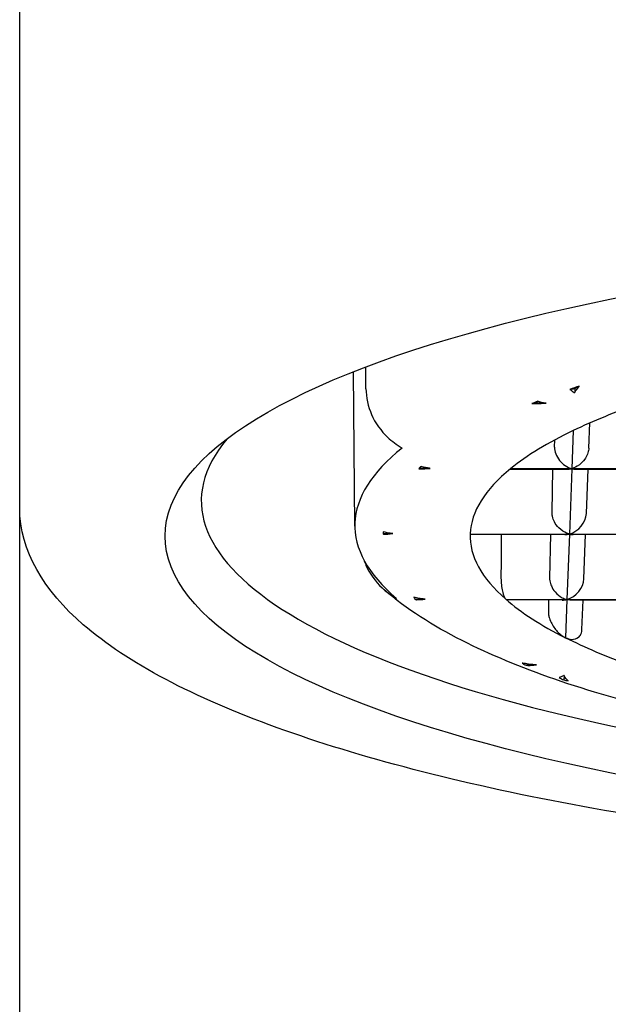
# Model space of a CAD drawing. Units: millimetres. Extents: x -415 to 4639, y -1312 to 843.
# Drawn here: x 371 to 375, y 677 to 684 of the extents above; entities that cross this region are included whole.
import ezdxf

# ---------------------------------------------------------------- set-up
doc = ezdxf.new("R2010")
doc.units = ezdxf.units.MM
doc.header["$LTSCALE"] = 3
doc.layers.get('0').update_dxf_attribs({"lineweight": 25})

msp = doc.modelspace()

# ---------------------------------------------------------------- linework, layer by layer
at = {"color": 0}
for p, q in [((370.6189, 680.7669), (370.6189, 698.2502)), ((372.925, 680.6413), (372.9154, 681.7038)), ((374.4391, 681.59), (374.438, 681.5602)), ((374.1446, 681.4847), (374.1504, 681.4847)), ((374.2426, 681.4875), (374.1618, 681.4877)), ((374.5351, 681.179), (374.5416, 681.3515)), ((374.4281, 681.2996), (374.4182, 681.0367)), ((374.2994, 681.186), (374.3003, 681.2347)), ((373.3652, 681.0363), (373.3702, 681.0363)), ((373.4435, 681.0391), (373.3728, 681.0393)), ((373.9941, 681.0347), (374.3872, 681.0337)), ((374.4182, 681.0367), (373.9979, 681.0377)), ((374.2825, 680.7356), (374.2878, 681.0339)), ((374.4182, 681.0367), (374.4013, 680.5874)), ((376.1582, 681.0323), (374.4182, 681.0367)), ((374.4448, 681.0335), (376.1271, 681.0293)), ((374.5181, 680.7287), (374.5296, 681.0333)), ((370.6189, 558.4434), (370.6189, 680.7669)), ((373.1203, 680.5907), (373.1873, 680.5905)), ((373.1233, 680.5866), (373.1207, 680.5866)), ((374.37, 680.5834), (373.7191, 680.5851)), ((373.7192, 680.5892), (374.4013, 680.5874)), ((374.2709, 680.5837), (374.2655, 680.2853)), ((374.4013, 680.5874), (374.3843, 680.1371)), ((374.4013, 680.5874), (375.6413, 680.5843)), ((375.6412, 680.5802), (374.4281, 680.5833)), ((374.5012, 680.2784), (374.5126, 680.5831)), ((373.3389, 680.1398), (373.4096, 680.1396)), ((373.3518, 680.1356), (373.3473, 680.1357)), ((373.964, 680.1382), (374.3843, 680.1371)), ((374.353, 680.1331), (373.9734, 680.1341)), ((374.3843, 680.1371), (374.3744, 679.8742)), ((374.3843, 680.1371), (376.1243, 680.1327)), ((376.0929, 680.1287), (374.4112, 680.133)), ((374.4881, 679.9315), (374.4957, 680.1328)), ((374.094, 679.6875), (374.1748, 679.6873)), ((374.1186, 679.6833), (374.1135, 679.6834)), ((374.3646, 679.6136), (374.3635, 679.5838))]:
    msp.add_line(p, q, dxfattribs=at)
msp.add_ellipse((379.6189, 680.5737), major_axis=(8, 0), ratio=0.258819, dxfattribs=at)
for centre, major_axis, ratio, start_param, end_param in [((379.6189, 680.5782), (-6.5, 0), 0.258819, 5.627054, 5.643126), ((374.4388, 681.7019), (-0.1003, -0.0965), 0.698502, 0.700208, 0.981487), ((374.4334, 681.7107), (-0.1004, -0.108), 0.714469, 0.96073, 1.197641), ((379.6189, 680.5782), (-6.5, 0), 0.258819, 5.702816, 5.714155), ((374.1682, 681.6059), (-0.0357, -0.1194), 0.578628, 0.149861, 0.39512), ((374.1654, 681.6027), (-0.0358, -0.1173), 0.581134, 0.436615, 0.717223), ((379.6189, 680.5737), (5.9, 0), 0.258819, 2.501437, 2.646227), ((379.6189, 680.8152), (-7.75, 0), 0.258819, 6.069486, 9.638477), ((379.6189, 680.5737), (-5.9, 0), 0.258819, 5.787819, 5.974443), ((379.6189, 680.6454), (-6.6939, 0), 0.258819, 5.970023, 6.576848), ((374.4182, 681.1526), (-0.0929, 0.0968), 0.765242, 0.655225, 2.243474), ((379.6189, 680.5782), (-6.5, 0), 0.258819, 5.997486, 6.007425), ((373.3764, 681.1563), (-0.0121, -0.12), 0.270459, 0.006544, 0.252996), ((373.3752, 681.1551), (-0.0121, -0.1198), 0.269931, 0.288487, 0.568138), ((379.6189, 680.5737), (-5.9, 0), 0.258819, 5.974443, 6.273077), ((374.4141, 681.1536), (0.0929, -0.0968), 0.765242, 5.420278, 5.646878), ((374.397, 680.7022), (-0.0975, -0.0936), 0.769117, 0.969701, 2.468915), ((373.1225, 680.7054), (0.0018, 0.12), 0.013201, 2.600332, 2.844711), ((373.1225, 680.7065), (0.0018, 0.12), 0.012753, 2.879899, 3.141751), ((379.6189, 680.5737), (-5.9, 0), 0.258819, 6.273077, 6.572427), ((379.6189, 590.9264), (-0.0578, 324.9664), 0.018155, 1.291267, 1.292223), ((374.4013, 680.7034), (0.0975, 0.0936), 0.769117, 3.814271, 4.076082), ((374.3801, 680.2519), (-0.0975, -0.0936), 0.769117, 0.969701, 2.468915), ((373.3424, 680.2546), (0.0065, -0.1201), 0.263352, 5.72477, 5.97125), ((373.3413, 680.2553), (0.0065, -0.1197), 0.263347, 6.006122, 6.268285), ((379.6189, 680.5737), (-5.9, 0), 0.258819, 0.289242, 0.475866), ((379.6189, 976.0779), (5.8999, 326.482), 0.000092, 2.705634, 2.706205), ((374.3843, 680.253), (0.0975, 0.0936), 0.769117, 3.814271, 4.076082), ((379.6189, 680.5737), (-5.9, 0), 0.258819, 0.475866, 0.620655), ((374.1003, 679.8034), (0.0248, -0.1203), 0.591844, 5.61917, 5.864429), ((374.0976, 679.8027), (0.025, -0.1184), 0.594546, 5.894267, 6.156862), ((374.3634, 679.7009), (0.0907, -0.1069), 0.700927, 5.122014, 5.403293), ((374.3581, 679.7139), (0.0901, -0.1206), 0.697981, 5.507511, 5.744422)]:
    msp.add_ellipse(centre, major_axis=major_axis, ratio=ratio, start_param=start_param, end_param=end_param, dxfattribs=at)
msp.add_rational_spline([(373.0016, 681.5868), (373.0009, 681.6618), (373.0002, 681.7368)], [1.00000580731, 1.00000607629, 1.00000633487], degree=2, dxfattribs=at)
for points, knots in [([(373.0016, 681.5868), (373.0023, 681.529), (373.0169, 681.462), (373.0644, 681.3538), (373.1068, 681.2943), (373.1793, 681.2259), (373.2143, 681.2006), (373.2506, 681.1791)], [0.00043454, 0.00043454, 0.00043454, 0.00043454, 0.01824261, 0.01824261, 0.03689771, 0.03689771, 0.04862915, 0.04862915, 0.04862915, 0.04862915]), ([(374.4055, 681.583), (374.4151, 681.5747), (374.4251, 681.5677), (374.435, 681.5619), (374.436, 681.5613), (374.437, 681.5608), (374.438, 681.5602)], [0, 0, 0, 0, 0.90901, 0.90901, 0.90901, 1, 1, 1, 1]), ([(374.438, 681.5602), (374.438, 681.5612), (374.4385, 681.5624), (374.4422, 681.5687), (374.4499, 681.5783), (374.4623, 681.5954), (374.4654, 681.5999), (374.4686, 681.6045)], [0.74450306, 0.74450306, 0.74450306, 0.74450306, 0.74806992, 0.74806992, 0.75880168, 0.75880168, 0.762548, 0.762548, 0.762548, 0.762548]), ([(374.1504, 681.4847), (374.151, 681.4847), (374.1517, 681.4847), (374.1948, 681.4846), (374.2269, 681.4875), (374.2426, 681.4875)], [0.149443754, 0.149443754, 0.149443754, 0.149443754, 0.14953157, 0.14953157, 0.155350554, 0.155350554, 0.155350554, 0.155350554]), ([(374.2426, 681.4875), (374.2411, 681.4877), (374.2396, 681.4879), (374.2381, 681.4882), (374.2198, 681.4911), (374.2015, 681.4953), (374.1832, 681.5007)], [0, 0, 0, 0, 0.07542, 0.07542, 0.07542, 1, 1, 1, 1]), ([(374.5351, 681.179), (374.535, 681.1764), (374.5348, 681.1737), (374.5333, 681.16), (374.5306, 681.1488), (374.5216, 681.125), (374.5149, 681.1129), (374.4967, 681.0873), (374.4842, 681.0747), (374.4503, 681.049), (374.4312, 681.0419), (374.4215, 681.0384), (374.42, 681.0379), (374.4188, 681.0373), (374.4185, 681.0371), (374.4183, 681.0369), (374.4183, 681.0368), (374.4182, 681.0368), (374.4182, 681.0367), (374.4182, 681.0367), (374.4182, 681.0367), (374.4182, 681.0367)], [0.0372781, 0.0372781, 0.0372781, 0.0372781, 0.03793415, 0.03793415, 0.04056898, 0.04056898, 0.04358655, 0.04358655, 0.04749352, 0.04749352, 0.05335841, 0.05335841, 0.05531025, 0.05531025, 0.05636161, 0.05636161, 0.05662106, 0.05662106, 0.05676362, 0.05676362, 0.05679977, 0.05679977, 0.05679977, 0.05679977]), ([(373.3702, 681.0363), (373.3826, 681.0362), (373.3949, 681.0365), (373.4188, 681.0377), (373.4305, 681.0386), (373.4399, 681.0391), (373.4417, 681.0391), (373.4435, 681.0391)], [0.20663052, 0.20663052, 0.20663052, 0.20663052, 0.210646912, 0.210646912, 0.214516712, 0.214516712, 0.215678144, 0.215678144, 0.215678144, 0.215678144]), ([(373.4435, 681.0391), (373.4422, 681.0393), (373.4408, 681.0395), (373.4395, 681.0397), (373.4204, 681.0427), (373.4014, 681.0469), (373.3824, 681.0524)], [0, 0, 0, 0, 0.065956, 0.065956, 0.065956, 1, 1, 1, 1]), ([(374.3872, 681.0337), (374.3968, 681.0337), (374.4046, 681.0348), (374.4114, 681.0359), (374.4132, 681.0362), (374.4156, 681.0365), (374.4165, 681.0366), (374.4176, 681.0367), (374.4179, 681.0367), (374.4182, 681.0367)], [0.11609491, 0.11609491, 0.11609491, 0.11609491, 0.12666209, 0.12666209, 0.13249062, 0.13249062, 0.13670783, 0.13670783, 0.13835226, 0.13835226, 0.13835226, 0.13835226]), ([(388.6189, 680.7669), (388.6189, 680.5176), (388.4982, 680.2805), (388.0318, 679.7981), (387.6182, 679.558), (386.5309, 679.1243), (385.8553, 678.9338), (384.3233, 678.6236), (383.4716, 678.5028), (381.671, 678.3382), (380.7231, 678.2939), (378.8232, 678.2854), (377.8716, 678.321), (376.0575, 678.4685), (375.1957, 678.5804), (373.6444, 678.8711), (372.9565, 679.0498), (371.8139, 679.4637), (371.3638, 679.6975), (370.7862, 680.1975), (370.6189, 680.4716), (370.6189, 680.7669)], [0.982337, 0.982337, 0.982337, 0.982337, 1.227541, 1.227541, 1.557864, 1.557864, 1.889258, 1.889258, 2.21354, 2.21354, 2.535787, 2.535787, 2.857543, 2.857543, 3.179686, 3.179686, 3.503591, 3.503591, 3.833451, 3.833451, 4.123929, 4.123929, 4.123929, 4.123929]), ([(374.4013, 680.5874), (374.4011, 680.5874), (374.4008, 680.5875), (374.4, 680.5875), (374.3994, 680.5876), (374.3979, 680.5878), (374.3969, 680.588), (374.3925, 680.5891), (374.3881, 680.5906), (374.3651, 680.6001), (374.3458, 680.6121), (374.316, 680.6427), (374.3058, 680.6568), (374.2922, 680.6836), (374.2876, 680.6962), (374.2832, 680.7182), (374.2823, 680.7269), (374.2825, 680.7356)], [0.12045646, 0.12045646, 0.12045646, 0.12045646, 0.12069276, 0.12069276, 0.12119464, 0.12119464, 0.12187426, 0.12187426, 0.12337711, 0.12337711, 0.12817567, 0.12817567, 0.13141404, 0.13141404, 0.13381829, 0.13381829, 0.13538228, 0.13538228, 0.13538228, 0.13538228]), ([(373.1873, 680.5905), (373.1854, 680.5905), (373.1835, 680.5906), (373.1781, 680.5911), (373.174, 680.5916), (373.1567, 680.5943), (373.1404, 680.5973), (373.1202, 680.6026)], [0.053909205, 0.053909205, 0.053909205, 0.053909205, 0.055367431, 0.055367431, 0.057265086, 0.057265086, 0.060277379, 0.060277379, 0.060277379, 0.060277379]), ([(373.1233, 680.5866), (373.1432, 680.5865), (373.1633, 680.5877), (373.1833, 680.59), (373.1847, 680.5902), (373.186, 680.5903), (373.1873, 680.5905)], [0.0393035, 0.0393035, 0.0393035, 0.0393035, 0.9395183, 0.9395183, 0.9395183, 1, 1, 1, 1]), ([(374.4013, 680.5874), (374.4013, 680.5874), (374.4013, 680.5874), (374.4013, 680.5874), (374.4013, 680.5874), (374.4013, 680.5873), (374.4014, 680.5873), (374.4015, 680.5871), (374.4018, 680.5869), (374.4028, 680.5865), (374.4036, 680.5862), (374.4063, 680.5855), (374.4088, 680.585), (374.4153, 680.584), (374.4188, 680.5837), (374.4243, 680.5834), (374.4262, 680.5833), (374.4281, 680.5833)], [0.063273938, 0.063273938, 0.063273938, 0.063273938, 0.063287511, 0.063287511, 0.063337493, 0.063337493, 0.06342217, 0.06342217, 0.063775006, 0.063775006, 0.064218702, 0.064218702, 0.065084322, 0.065084322, 0.06607095, 0.06607095, 0.066598997, 0.066598997, 0.066598997, 0.066598997]), ([(372.9871, 680.4105), (372.9913, 680.3978), (372.996, 680.3855), (373.0254, 680.3185), (373.0678, 680.2591), (373.1403, 680.1907), (373.1753, 680.1653), (373.2116, 680.1439)], [0.0143323, 0.0143323, 0.0143323, 0.0143323, 0.01824261, 0.01824261, 0.03689771, 0.03689771, 0.04862915, 0.04862915, 0.04862915, 0.04862915]), ([(373.9308, 680.2861), (373.9308, 680.2854), (373.9308, 680.2847), (373.9308, 680.2841), (373.9308, 680.2696), (373.9316, 680.2533), (373.9349, 680.2219), (373.9375, 680.2067), (373.9434, 680.1804), (373.9474, 680.1678), (373.9556, 680.1489), (373.9599, 680.1423), (373.964, 680.1382)], [-0.00020883, -0.00020883, -0.00020883, -0.00020883, 0, 0, 0, 0.00450866, 0.00450866, 0.00901732, 0.00901732, 0.01374825, 0.01374825, 0.01803973, 0.01803973, 0.01803973, 0.01803973]), ([(374.2655, 680.2853), (374.2654, 680.279), (374.2658, 680.2727), (374.2685, 680.2536), (374.2723, 680.2414), (374.2837, 680.2152), (374.2924, 680.2013), (374.3172, 680.1721), (374.3342, 680.1585), (374.3631, 680.143), (374.3718, 680.14), (374.3784, 680.1381), (374.3799, 680.1377), (374.3819, 680.1373), (374.3825, 680.1372), (374.3835, 680.1371), (374.3839, 680.1371), (374.3843, 680.1371)], [-0.15370783, -0.15370783, -0.15370783, -0.15370783, -0.15248084, -0.15248084, -0.15001868, -0.15001868, -0.14679278, -0.14679278, -0.14243741, -0.14243741, -0.13981104, -0.13981104, -0.13885266, -0.13885266, -0.13827193, -0.13827193, -0.13786518, -0.13786518, -0.13786518, -0.13786518]), ([(386.0584, 680.1599), (385.7461, 679.9075), (385.3338, 679.7176), (384.3256, 679.387), (383.7345, 679.2516), (382.4535, 679.0469), (381.771, 678.9749), (380.3651, 678.8929), (379.6429, 678.882), (378.2225, 678.9207), (377.5247, 678.9701), (376.2152, 679.126), (375.6048, 679.2326), (374.5164, 679.5003), (374.0441, 679.6611), (373.4594, 679.9577), (373.2807, 680.0705), (373.1279, 680.203)], [1.292355, 1.292355, 1.292355, 1.292355, 1.650498, 1.650498, 1.999993, 1.999993, 2.331321, 2.331321, 2.657995, 2.657995, 2.984137, 2.984137, 3.313029, 3.313029, 3.652141, 3.652141, 3.833957, 3.833957, 3.833957, 3.833957]), ([(373.4096, 680.1396), (373.4086, 680.1396), (373.4076, 680.1396), (373.404, 680.1398), (373.4009, 680.14), (373.3855, 680.1418), (373.3656, 680.1445), (373.3369, 680.1506), (373.3341, 680.1512), (373.3312, 680.1518)], [0.28802615, 0.28802615, 0.28802615, 0.28802615, 0.2895367, 0.2895367, 0.2931824, 0.2931824, 0.30162221, 0.30162221, 0.30255745, 0.30255745, 0.30255745, 0.30255745]), ([(373.3518, 680.1356), (373.3696, 680.1356), (373.3876, 680.1368), (373.4055, 680.139), (373.4069, 680.1392), (373.4082, 680.1394), (373.4096, 680.1396)], [0.0630088, 0.0630088, 0.0630088, 0.0630088, 0.9340432, 0.9340432, 0.9340432, 1, 1, 1, 1]), ([(374.4112, 680.133), (374.4093, 680.133), (374.4075, 680.133), (374.4014, 680.1333), (374.3971, 680.1338), (374.3906, 680.1349), (374.3884, 680.1354), (374.386, 680.1361), (374.3853, 680.1363), (374.3846, 680.1367), (374.3844, 680.1369), (374.3844, 680.1371), (374.3843, 680.1371), (374.3843, 680.1371)], [0.14125319, 0.14125319, 0.14125319, 0.14125319, 0.14331713, 0.14331713, 0.14822138, 0.14822138, 0.15107168, 0.15107168, 0.15287266, 0.15287266, 0.15432129, 0.15432129, 0.15460015, 0.15460015, 0.15460015, 0.15460015]), ([(374.2568, 680.0547), (374.2568, 680.054), (374.2568, 680.0533), (374.2568, 680.0452), (374.2575, 680.0377), (374.26, 680.0229), (374.2618, 680.0157), (374.2683, 679.9947), (374.2741, 679.9818), (374.2926, 679.9467), (374.3082, 679.9269), (374.341, 679.8945), (374.3583, 679.8823), (374.3744, 679.8742)], [-0.05921331, -0.05921331, -0.05921331, -0.05921331, -0.05900289, -0.05900289, -0.05668418, -0.05668418, -0.05436546, -0.05436546, -0.04972803, -0.04972803, -0.0391745, -0.0391745, -0.02862097, -0.02862097, -0.02862097, -0.02862097]), ([(374.3744, 679.8742), (374.3884, 679.8677), (374.4035, 679.8632), (374.4347, 679.8619), (374.4508, 679.8655), (374.4703, 679.8817), (374.4764, 679.8889), (374.4831, 679.9038), (374.485, 679.9094), (374.4872, 679.9205), (374.4879, 679.9258), (374.4881, 679.9315)], [-0.02777973, -0.02777973, -0.02777973, -0.02777973, -0.01880498, -0.01880498, -0.0089311, -0.0089311, -0.00446555, -0.00446555, -0.00223277, -0.00223277, -0.0004381, -0.0004381, -0.0004381, -0.0004381]), ([(374.1748, 679.6873), (374.1744, 679.6873), (374.174, 679.6873), (374.1706, 679.6873), (374.1671, 679.6875), (374.1499, 679.689), (374.1277, 679.6913), (374.0922, 679.6968), (374.0841, 679.6981), (374.0759, 679.6996)], [0.45551656, 0.45551656, 0.45551656, 0.45551656, 0.45598149, 0.45598149, 0.45969571, 0.45969571, 0.46832568, 0.46832568, 0.47089188, 0.47089188, 0.47089188, 0.47089188]), ([(374.1186, 679.6833), (374.1358, 679.6833), (374.153, 679.6844), (374.1702, 679.6867), (374.1717, 679.6869), (374.1732, 679.6871), (374.1748, 679.6873)], [0.0631573, 0.0631573, 0.0631573, 0.0631573, 0.924569, 0.924569, 0.924569, 1, 1, 1, 1]), ([(374.3646, 679.6136), (374.3636, 679.613), (374.3626, 679.6125), (374.3615, 679.612), (374.3512, 679.6067), (374.3408, 679.6027), (374.3308, 679.6)], [0, 0, 0, 0, 0.090958, 0.090958, 0.090958, 1, 1, 1, 1]), ([(374.3923, 679.5781), (374.3814, 679.5892), (374.3726, 679.5999), (374.3657, 679.6097), (374.3646, 679.6119), (374.3646, 679.6136)], [0.38176065, 0.38176065, 0.38176065, 0.38176065, 0.3938134, 0.3938134, 0.40091946, 0.40091946, 0.40091946, 0.40091946])]:
    msp.add_open_spline(points, degree=3, knots=knots, dxfattribs=at)
msp.add_open_spline([(373.964, 680.1382), (373.967, 680.1356), (373.9702, 680.1341), (373.9734, 680.1341)], degree=3, dxfattribs=at)

doc.saveas('drawing.dxf')
